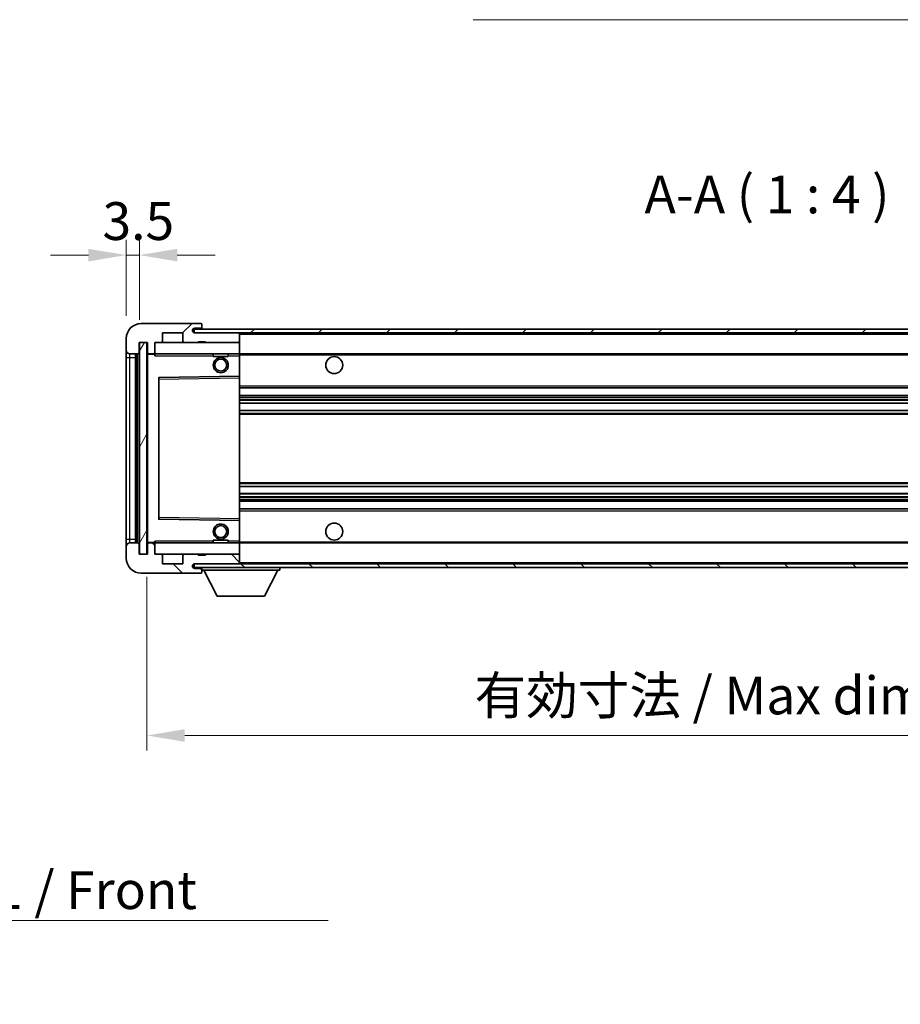
# Model space of a CAD drawing. Units: millimetres. Extents: x 0 to 8672, y 0 to 1124.
# Drawn here: x 2412 to 2644, y 640 to 900 of the extents above; entities that cross this region are included whole.
import ezdxf

# ---------------------------------------------------------------- set-up
doc = ezdxf.new("R2010")
doc.units = ezdxf.units.MM
doc.header["$LTSCALE"] = 4
doc.layers.get('Defpoints').update_dxf_attribs({"lineweight": 25})
for name, color, linetype, lineweight in [('Dimension (ISO)', 7, 'Continuous', 18), ('Hatch (ISO)', 1, 'Continuous', 18), ('Symbol (ISO)', 7, 'Continuous', 18), ('Visible (ISO)', 7, 'Continuous', 35), ('Visible Narrow (ISO)', 7, 'Continuous', 25)]:
    doc.layers.add(name, color=color, linetype=linetype, lineweight=lineweight)
doc.styles.add('Note Text (TK)', font='txt')
doc.dimstyles.new('Default - Method 1b (TK)', dxfattribs={"dimscale": 4, "dimtxt": 2.5, "dimasz": 2.5, "dimexe": 1, "dimexo": 1.5, "dimgap": 1, "dimtad": 1, "dimtoh": 1, "dimrnd": 1e-08, "dimdsep": 46, "dimtxsty": 'Note Text (TK)', "dimcen": 0.09, "dimdle": 5, "dimclrd": 100, "dimclre": 100, "dimclrt": 7, "dimadec": 1, "dimazin": 1, "dimtfac": 1, "dimtmove": 0, "dimatfit": 3, "dimfxl": 0, "dimtolj": 1, "dimlwd": -1, "dimlwe": -1, "dimarcsym": 0})
doc.dimstyles.new('Default - Method 1b (TK)$7', dxfattribs={"dimscale": 4, "dimtxt": 2.5, "dimasz": 2.5, "dimexe": 1, "dimexo": 1.5, "dimgap": 1, "dimtad": 1, "dimtoh": 1, "dimrnd": 1e-08, "dimdsep": 46, "dimtxsty": 'Note Text (TK)', "dimcen": 0.09, "dimdle": 5, "dimclrd": 100, "dimclre": 100, "dimclrt": 7, "dimadec": 1, "dimazin": 1, "dimtfac": 1, "dimtmove": 0, "dimatfit": 3, "dimfxl": 0, "dimtolj": 1, "dimlwd": -1, "dimlwe": -1, "dimarcsym": 0})
pattern_1 = [(45, (1516, -32), (-8.98026, 8.98026), [])]
pattern_2 = [(135.0002, (1516, -32), (-8.98022, -8.98029), [])]

# ---------------------------------------------------------------- blocks, each defined once
blk = doc.blocks.new('*D71')
at = {"layer": 'Defpoints', "color": 0, "transparency": 16777216}
for p in [(2445.36, 758.49), (2770.36, 758.59), (2770.36, 710.59)]:
    blk.add_point(p, dxfattribs=at)
at = {"layer": 'Dimension (ISO)', "color": 100, "transparency": 16777216}
for p, q in [((2445.36, 752.49), (2445.36, 706.59)), ((2770.36, 752.59), (2770.36, 706.59)), ((2455.36, 710.59), (2760.36, 710.59))]:
    blk.add_line(p, q, dxfattribs=at)
for points in [[(2455.36, 712.25), (2455.36, 708.92), (2445.36, 710.59)], [(2760.36, 712.25), (2760.36, 708.92), (2770.36, 710.59)]]:
    blk.add_solid(points, dxfattribs=at)
at = {"layer": 'Dimension (ISO)', "color": 7, "transparency": 16777216, "insert": (2531.95, 721.18), "char_height": 10, "attachment_point": 4, "style": 'Note Text (TK)'}
blk.add_mtext('\\A1;\\fＭＳ Ｐゴシック|b0|i0;\\H10.0000;有効寸法 / Max dim. 325', dxfattribs=at)
blk = doc.blocks.new('*D74')
at = {"layer": 'Defpoints', "color": 0, "transparency": 16777216}
for p in [(2443.36, 837.57), (2439.86, 815.49), (2443.36, 814.49)]:
    blk.add_point(p, dxfattribs=at)
at = {"layer": 'Dimension (ISO)', "color": 100, "transparency": 16777216}
for p, q in [((2439.86, 821.49), (2439.86, 841.57)), ((2443.36, 820.49), (2443.36, 841.57)), ((2429.86, 837.57), (2419.86, 837.57)), ((2439.86, 837.57), (2443.36, 837.57)), ((2453.36, 837.57), (2463.36, 837.57))]:
    blk.add_line(p, q, dxfattribs=at)
for points in [[(2429.86, 839.23), (2429.86, 835.9), (2439.86, 837.57)], [(2453.36, 839.23), (2453.36, 835.9), (2443.36, 837.57)]]:
    blk.add_solid(points, dxfattribs=at)
at = {"layer": 'Dimension (ISO)', "color": 7, "transparency": 16777216, "insert": (2433.6, 846.57), "char_height": 10, "attachment_point": 4, "style": 'Note Text (TK)'}
blk.add_mtext('\\A1;3.5', dxfattribs=at)

msp = doc.modelspace()

# ---------------------------------------------------------------- hatches: boundary and pattern name
at = {"layer": 'Hatch (ISO)'}
h = msp.add_hatch(dxfattribs=at)
h.set_pattern_fill('ANSI31', color=256, scale=101.6, style=0)
h.set_pattern_definition(pattern_1)
edge = h.paths.add_edge_path()
edge.add_ellipse((2447.1573, 811.786), major_axis=(0, -0.3), ratio=1, start_angle=0, end_angle=90)
edge.add_line((2447.4573, 811.786), (2447.4573, 814.486))
edge.add_line((2447.4573, 814.486), (2449.1573, 814.486))
edge.add_ellipse((2449.1573, 814.786), major_axis=(0, -0.3), ratio=1, start_angle=0, end_angle=90)
edge.add_line((2449.4573, 814.786), (2449.4573, 816.986))
edge.add_line((2449.4573, 816.986), (2454.8573, 816.986))
edge.add_line((2454.8573, 816.986), (2454.8573, 814.786))
edge.add_ellipse((2455.1573, 814.786), major_axis=(-0.3, 0), ratio=1, start_angle=0, end_angle=90)
edge.add_line((2455.1573, 814.486), (2458.8573, 814.486))
edge.add_line((2458.8573, 814.486), (2458.8573, 814.686))
edge.add_line((2458.8573, 814.686), (2460.8573, 814.686))
edge.add_line((2460.8573, 814.686), (2460.8573, 814.486))
edge.add_line((2460.8573, 814.486), (2469.5573, 814.486))
edge.add_ellipse((2469.5573, 814.786), major_axis=(0, -0.3), ratio=1, start_angle=0, end_angle=90)
edge.add_line((2469.8573, 814.786), (2469.8573, 816.686))
edge.add_ellipse((2469.5573, 816.686), major_axis=(0.3, 0), ratio=1, start_angle=0, end_angle=90)
edge.add_line((2469.5573, 816.986), (2457.9823, 816.986))
edge.add_ellipse((2457.9823, 817.611), major_axis=(0, -0.625), ratio=1, start_angle=348.463041, end_angle=360, ccw=False)
edge.add_ellipse((2457.9823, 817.611), major_axis=(-0.125, -0.6124), ratio=1, start_angle=191.536959, end_angle=360, ccw=False)
edge.add_line((2457.9823, 818.236), (2459.3573, 818.236))
edge.add_ellipse((2459.3573, 818.736), major_axis=(0, -0.5), ratio=1, start_angle=0, end_angle=90)
edge.add_line((2459.8573, 818.736), (2459.8573, 819.186))
edge.add_ellipse((2459.5573, 819.186), major_axis=(0.3, 0), ratio=1, start_angle=0, end_angle=90)
edge.add_line((2459.5573, 819.486), (2443.8573, 819.486))
edge.add_ellipse((2443.8573, 815.486), major_axis=(0, 4), ratio=1, start_angle=0, end_angle=90)
edge.add_line((2439.8573, 815.486), (2439.8573, 812.486))
edge.add_ellipse((2440.8573, 812.486), major_axis=(-1, 0), ratio=1, start_angle=0, end_angle=90)
edge.add_line((2440.8573, 811.486), (2442.9573, 811.486))
edge.add_ellipse((2442.9573, 811.786), major_axis=(0, -0.3), ratio=1, start_angle=0, end_angle=90)
edge.add_line((2443.2573, 811.786), (2443.2573, 814.486))
edge.add_line((2443.2573, 814.486), (2443.3573, 814.486))
edge.add_line((2443.3573, 814.486), (2445.3573, 814.486))
edge.add_line((2445.3573, 814.486), (2445.4573, 814.486))
edge.add_line((2445.4573, 814.486), (2445.4573, 811.786))
edge.add_ellipse((2445.7573, 811.786), major_axis=(-0.3, 0), ratio=1, start_angle=0, end_angle=90)
edge.add_line((2445.7573, 811.486), (2447.1573, 811.486))
h = msp.add_hatch(dxfattribs=at)
h.set_pattern_fill('ANSI31', color=256, scale=101.6, style=0)
h.set_pattern_definition(pattern_1)
h.paths.add_polyline_path([(2709.8573, 816.986), (2709.8573, 817.986), (2457.8573, 817.986), (2457.8573, 816.9987), (2457.8573, 816.986), (2457.9823, 816.986), (2469.5573, 816.986)])
edge = h.paths.add_edge_path()
edge.add_line((2777.3573, 812.236), (2772.3573, 812.236))
edge.add_line((2772.3573, 812.236), (2772.3573, 811.236))
edge.add_line((2772.3573, 811.236), (2777.3573, 811.236))
edge.add_ellipse((2777.3573, 812.736), major_axis=(0, -1.5), ratio=1, start_angle=0, end_angle=90)
edge.add_line((2778.8573, 812.736), (2778.8573, 816.486))
edge.add_ellipse((2777.3573, 816.486), major_axis=(1.5, 0), ratio=1, start_angle=0, end_angle=90)
edge.add_line((2777.3573, 817.986), (2744.8573, 817.986))
edge.add_line((2744.8573, 817.986), (2744.8573, 816.986))
edge.add_line((2744.8573, 816.986), (2757.8573, 816.986))
edge.add_line((2757.8573, 816.986), (2763.7573, 816.986))
edge.add_line((2763.7573, 816.986), (2770.2573, 816.986))
edge.add_line((2770.2573, 816.986), (2776.8573, 816.986))
edge.add_line((2776.8573, 816.986), (2777.3573, 816.986))
edge.add_ellipse((2777.3573, 816.486), major_axis=(0, 0.5), ratio=1, start_angle=270, end_angle=360, ccw=False)
edge.add_line((2777.8573, 816.486), (2777.8573, 812.736))
edge.add_ellipse((2777.3573, 812.736), major_axis=(0.5, 0), ratio=1, start_angle=270, end_angle=360, ccw=False)
h = msp.add_hatch(dxfattribs=at)
h.set_pattern_fill('ANSI31', color=256, scale=101.6, angle=14.999978, style=0)
h.set_pattern_definition([(60, (1516, -32), (-10.99852, 6.35), [])])
h.paths.add_polyline_path([(2445.3573, 814.486), (2443.3573, 814.486), (2443.3573, 758.486), (2445.3573, 758.486)])
h = msp.add_hatch(dxfattribs=at)
h.set_pattern_fill('ANSI31', color=256, scale=101.6, angle=90.00021, style=0)
h.set_pattern_definition(pattern_2)
edge = h.paths.add_edge_path()
edge.add_ellipse((2447.1573, 761.186), major_axis=(0.3, 0), ratio=1, start_angle=0, end_angle=90)
edge.add_line((2447.1573, 761.486), (2445.7573, 761.486))
edge.add_ellipse((2445.7573, 761.186), major_axis=(0, 0.3), ratio=1, start_angle=0, end_angle=90)
edge.add_line((2445.4573, 761.186), (2445.4573, 758.486))
edge.add_line((2445.4573, 758.486), (2445.3573, 758.486))
edge.add_line((2445.3573, 758.486), (2443.3573, 758.486))
edge.add_line((2443.3573, 758.486), (2443.2573, 758.486))
edge.add_line((2443.2573, 758.486), (2443.2573, 761.186))
edge.add_ellipse((2442.9573, 761.186), major_axis=(0.3, 0), ratio=1, start_angle=0, end_angle=90)
edge.add_line((2442.9573, 761.486), (2440.8573, 761.486))
edge.add_ellipse((2440.8573, 760.486), major_axis=(0, 1), ratio=1, start_angle=0, end_angle=90)
edge.add_line((2439.8573, 760.486), (2439.8573, 757.486))
edge.add_ellipse((2443.8573, 757.486), major_axis=(-4, 0), ratio=1, start_angle=0, end_angle=90)
edge.add_line((2443.8573, 753.486), (2459.5573, 753.486))
edge.add_ellipse((2459.5573, 753.786), major_axis=(0, -0.3), ratio=1, start_angle=0, end_angle=90)
edge.add_line((2459.8573, 753.786), (2459.8573, 754.236))
edge.add_ellipse((2459.3573, 754.236), major_axis=(0.5, 0), ratio=1, start_angle=0, end_angle=90)
edge.add_line((2459.3573, 754.736), (2457.9823, 754.736))
edge.add_ellipse((2457.9823, 755.361), major_axis=(0, -0.625), ratio=1, start_angle=191.536959, end_angle=360, ccw=False)
edge.add_ellipse((2457.9823, 755.361), major_axis=(-0.125, 0.6124), ratio=1, start_angle=348.463041, end_angle=360, ccw=False)
edge.add_line((2457.9823, 755.986), (2469.5573, 755.986))
edge.add_ellipse((2469.5573, 756.286), major_axis=(0, -0.3), ratio=1, start_angle=0, end_angle=90)
edge.add_line((2469.8573, 756.286), (2469.8573, 758.186))
edge.add_ellipse((2469.5573, 758.186), major_axis=(0.3, 0), ratio=1, start_angle=0, end_angle=90)
edge.add_line((2469.5573, 758.486), (2460.8573, 758.486))
edge.add_line((2460.8573, 758.486), (2460.8573, 758.286))
edge.add_line((2460.8573, 758.286), (2458.8573, 758.286))
edge.add_line((2458.8573, 758.286), (2458.8573, 758.486))
edge.add_line((2458.8573, 758.486), (2455.1573, 758.486))
edge.add_ellipse((2455.1573, 758.186), major_axis=(0, 0.3), ratio=1, start_angle=0, end_angle=90)
edge.add_line((2454.8573, 758.186), (2454.8573, 755.986))
edge.add_line((2454.8573, 755.986), (2449.4573, 755.986))
edge.add_line((2449.4573, 755.986), (2449.4573, 758.186))
edge.add_ellipse((2449.1573, 758.186), major_axis=(0.3, 0), ratio=1, start_angle=0, end_angle=90)
edge.add_line((2449.1573, 758.486), (2447.4573, 758.486))
edge.add_line((2447.4573, 758.486), (2447.4573, 761.186))
h = msp.add_hatch(dxfattribs=at)
h.set_pattern_fill('ANSI31', color=256, scale=101.6, angle=90.00021, style=0)
h.set_pattern_definition(pattern_2)
edge = h.paths.add_edge_path()
edge.add_line((2772.3573, 760.736), (2777.3573, 760.736))
edge.add_ellipse((2777.3573, 760.236), major_axis=(0, 0.5), ratio=1, start_angle=270, end_angle=360, ccw=False)
edge.add_line((2777.8573, 760.236), (2777.8573, 756.486))
edge.add_ellipse((2777.3573, 756.486), major_axis=(0.5, 0), ratio=1, start_angle=270, end_angle=360, ccw=False)
edge.add_line((2777.3573, 755.986), (2776.8573, 755.986))
edge.add_line((2776.8573, 755.986), (2770.2573, 755.986))
edge.add_line((2770.2573, 755.986), (2763.7573, 755.986))
edge.add_line((2763.7573, 755.986), (2757.8573, 755.986))
edge.add_line((2757.8573, 755.986), (2469.5573, 755.986))
edge.add_line((2469.5573, 755.986), (2457.9823, 755.986))
edge.add_line((2457.9823, 755.986), (2457.8573, 755.986))
edge.add_line((2457.8573, 755.986), (2457.8573, 755.9734))
edge.add_line((2457.8573, 755.9734), (2457.8573, 754.986))
edge.add_line((2457.8573, 754.986), (2777.3573, 754.986))
edge.add_ellipse((2777.3573, 756.486), major_axis=(0, -1.5), ratio=1, start_angle=0, end_angle=90)
edge.add_line((2778.8573, 756.486), (2778.8573, 760.236))
edge.add_ellipse((2777.3573, 760.236), major_axis=(1.5, 0), ratio=1, start_angle=0, end_angle=90)
edge.add_line((2777.3573, 761.736), (2772.3573, 761.736))
edge.add_line((2772.3573, 761.736), (2772.3573, 760.736))

# ---------------------------------------------------------------- linework, layer by layer
at = {"layer": 'Visible (ISO)'}
for p, q in [((2459.5573, 819.486), (2443.8573, 819.486)), ((2709.8573, 817.986), (2457.8573, 817.986)), ((2457.8573, 817.986), (2457.8573, 816.986)), ((2457.9823, 818.236), (2459.3573, 818.236)), ((2459.3573, 818.236), (2459.8573, 818.236)), ((2459.5573, 819.486), (2459.6073, 819.486)), ((2459.8573, 819.236), (2459.8573, 819.186)), ((2459.8573, 818.736), (2459.8573, 819.186)), ((2459.8573, 818.236), (2459.8573, 818.736)), ((2459.8573, 818.236), (2459.8573, 817.986)), ((2439.8573, 815.486), (2439.8573, 812.486)), ((2449.4573, 814.786), (2449.4573, 816.986)), ((2449.4573, 816.986), (2454.8573, 816.986)), ((2454.8573, 816.986), (2454.8573, 814.786)), ((2457.8573, 816.986), (2709.8573, 816.986)), ((2469.5573, 816.986), (2457.9823, 816.986)), ((2458.8573, 814.486), (2458.8573, 814.686)), ((2458.8573, 814.686), (2460.8573, 814.686)), ((2460.8573, 814.686), (2460.8573, 814.486)), ((2469.8573, 816.986), (2469.8573, 816.686)), ((2469.8573, 814.786), (2469.8573, 816.686)), ((2469.8573, 814.786), (2469.8573, 814.486)), ((2439.8573, 812.486), (2439.8573, 810.486)), ((2443.2573, 811.786), (2443.2573, 814.486)), ((2443.2573, 814.486), (2445.4573, 814.486)), ((2445.3573, 814.486), (2443.3573, 814.486)), ((2443.3573, 814.486), (2443.3573, 758.486)), ((2445.3573, 758.486), (2445.3573, 814.486)), ((2445.4573, 814.486), (2445.4573, 811.786)), ((2447.4573, 811.786), (2447.4573, 814.486)), ((2447.4573, 814.486), (2449.1573, 814.486)), ((2449.1573, 814.486), (2455.1573, 814.486)), ((2455.1573, 814.486), (2458.8573, 814.486)), ((2458.8573, 814.486), (2460.8573, 814.486)), ((2460.8573, 814.486), (2469.5573, 814.486)), ((2469.5573, 814.486), (2469.8573, 814.486)), ((2469.8573, 814.486), (2469.8573, 811.486)), ((2439.8573, 810.486), (2439.8573, 762.486)), ((2440.8573, 811.486), (2442.9573, 811.486)), ((2442.3573, 761.486), (2442.3573, 811.486)), ((2442.6573, 811.486), (2442.6573, 761.486)), ((2445.4573, 811.386), (2445.4573, 761.586)), ((2445.7573, 811.486), (2445.5573, 811.486)), ((2445.7573, 811.486), (2447.1573, 811.486)), ((2447.4573, 811.486), (2447.1573, 811.486)), ((2447.4573, 811.486), (2447.4573, 811.786)), ((2447.4573, 811.486), (2447.4573, 810.986)), ((2469.8573, 811.486), (2447.4573, 811.486)), ((2462.8573, 811.486), (2462.8573, 810.786)), ((2466.8573, 810.786), (2462.8573, 810.786)), ((2466.8573, 811.486), (2466.8573, 810.786)), ((2469.8573, 810.986), (2469.8573, 811.486)), ((2469.8573, 811.486), (2757.8573, 811.486)), ((2469.8573, 810.986), (2469.8573, 805.586)), ((2448.4573, 805.1376), (2448.4573, 767.8344)), ((2469.8573, 805.586), (2448.5556, 805.2376)), ((2469.8573, 805.086), (2469.8573, 805.586)), ((2469.8573, 805.086), (2469.8573, 767.8861)), ((2469.8573, 802.486), (2770.3573, 802.486)), ((2469.8573, 800.486), (2770.3573, 800.486)), ((2469.8573, 798.4408), (2770.3573, 798.4408)), ((2469.8573, 796.5312), (2770.3573, 796.5312)), ((2469.8573, 776.4409), (2770.3573, 776.4409)), ((2469.8573, 774.5313), (2770.3573, 774.5313)), ((2469.8573, 772.486), (2770.3573, 772.486)), ((2469.8573, 770.486), (2770.3573, 770.486)), ((2469.8573, 767.386), (2469.8573, 767.8861)), ((2448.5556, 767.7344), (2469.8573, 767.386)), ((2469.8573, 767.386), (2469.8573, 761.986)), ((2439.8573, 762.486), (2439.8573, 760.486)), ((2439.8573, 760.486), (2439.8573, 757.486)), ((2442.9573, 761.486), (2440.8573, 761.486)), ((2443.2573, 758.486), (2443.2573, 761.186)), ((2445.4573, 761.186), (2445.4573, 758.486)), ((2445.5573, 761.486), (2445.7573, 761.486)), ((2447.1573, 761.486), (2445.7573, 761.486)), ((2447.1573, 761.486), (2447.4573, 761.486)), ((2447.4573, 761.986), (2447.4573, 761.486)), ((2447.4573, 761.486), (2469.8573, 761.486)), ((2447.4573, 761.186), (2447.4573, 761.486)), ((2447.4573, 758.486), (2447.4573, 761.186)), ((2462.8573, 762.186), (2466.8573, 762.186)), ((2462.8573, 761.486), (2462.8573, 762.186)), ((2466.8573, 761.486), (2466.8573, 762.186)), ((2469.8573, 761.486), (2469.8573, 761.986)), ((2469.8573, 761.486), (2469.8573, 758.486)), ((2469.8573, 761.486), (2757.8573, 761.486)), ((2445.4573, 758.486), (2443.2573, 758.486)), ((2443.3573, 758.486), (2445.3573, 758.486)), ((2449.1573, 758.486), (2447.4573, 758.486)), ((2455.1573, 758.486), (2449.1573, 758.486)), ((2449.4573, 755.986), (2449.4573, 758.186)), ((2454.8573, 758.186), (2454.8573, 755.986)), ((2458.8573, 758.486), (2455.1573, 758.486)), ((2458.8573, 758.286), (2458.8573, 758.486)), ((2460.8573, 758.486), (2458.8573, 758.486)), ((2460.8573, 758.286), (2458.8573, 758.286)), ((2469.5573, 758.486), (2460.8573, 758.486)), ((2460.8573, 758.486), (2460.8573, 758.286)), ((2469.8573, 758.486), (2469.5573, 758.486)), ((2469.8573, 758.486), (2469.8573, 758.186)), ((2469.8573, 756.286), (2469.8573, 758.186)), ((2454.8573, 755.986), (2449.4573, 755.986)), ((2777.3573, 755.986), (2457.8573, 755.986)), ((2457.8573, 755.986), (2457.8573, 754.986)), ((2457.8573, 754.986), (2777.3573, 754.986)), ((2457.9823, 755.986), (2469.5573, 755.986)), ((2459.8573, 754.986), (2459.8573, 754.286)), ((2469.8573, 756.286), (2469.8573, 755.986)), ((2480.4573, 754.986), (2480.4573, 754.286)), ((2443.8573, 753.486), (2459.5573, 753.486)), ((2459.3573, 754.736), (2457.9823, 754.736)), ((2459.8573, 754.736), (2459.3573, 754.736)), ((2459.6073, 753.486), (2459.5573, 753.486)), ((2459.8573, 754.236), (2459.8573, 754.286)), ((2459.8573, 754.286), (2480.4573, 754.286)), ((2459.8573, 753.786), (2459.8573, 754.236)), ((2459.8573, 753.786), (2459.8573, 753.736)), ((2463.9073, 747.386), (2460.3573, 754.286)), ((2476.4073, 747.386), (2479.9573, 754.286)), ((2463.9073, 747.386), (2476.4073, 747.386))]:
    msp.add_line(p, q, dxfattribs=at)
for centre, radius in [((2464.8573, 808.486), 2), ((2464.8573, 808.486), 1.5706), ((2494.8573, 808.486), 2.25), ((2464.8573, 764.486), 2), ((2464.8573, 764.486), 1.5706), ((2494.8573, 764.486), 2.25)]:
    msp.add_circle(centre, radius, dxfattribs=at)
for centre, radius, start, end in [((2443.8573, 815.486), 4, 90, 180), ((2457.9823, 817.611), 0.625, 90, 270), ((2459.3573, 818.736), 0.5, 270, 0), ((2459.5573, 819.186), 0.3, 0, 90), ((2459.6073, 819.236), 0.25, 0, 90), ((2449.1573, 814.786), 0.3, 270, 0), ((2455.1573, 814.786), 0.3, 180, 270), ((2469.5573, 816.686), 0.3, 0, 90), ((2469.5573, 814.786), 0.3, 270, 0), ((2440.8573, 812.486), 1, 180, 270), ((2442.9573, 811.786), 0.3, 270, 0), ((2445.7573, 811.786), 0.3, 180, 270), ((2445.5573, 811.386), 0.1, 90, 180), ((2447.1573, 811.786), 0.3, 270, 0), ((2448.5573, 805.1376), 0.1, 90.936997, 180), ((2448.5573, 767.8344), 0.1, 180, 269.063003), ((2440.8573, 760.486), 1, 90, 180), ((2442.9573, 761.186), 0.3, 0, 90), ((2445.5573, 761.586), 0.1, 180, 270), ((2445.7573, 761.186), 0.3, 90, 180), ((2447.1573, 761.186), 0.3, 0, 90), ((2443.8573, 757.486), 4, 180, 270), ((2449.1573, 758.186), 0.3, 0, 90), ((2455.1573, 758.186), 0.3, 90, 180), ((2469.5573, 758.186), 0.3, 0, 90), ((2457.9823, 755.361), 0.625, 90, 270), ((2469.5573, 756.286), 0.3, 270, 0), ((2459.3573, 754.236), 0.5, 0, 90), ((2459.5573, 753.786), 0.3, 270, 0), ((2459.6073, 753.736), 0.25, 270, 0)]:
    msp.add_arc(centre, radius, start, end, dxfattribs=at)
at = {"layer": 'Visible Narrow (ISO)'}
for p, q in [((2469.8573, 816.686), (2757.399, 816.686)), ((2439.8573, 810.486), (2440.8573, 810.486)), ((2440.8573, 810.486), (2440.8573, 811.486)), ((2440.8573, 762.486), (2440.8573, 810.486)), ((2440.8573, 810.486), (2442.3573, 810.486)), ((2442.9073, 761.486), (2442.9073, 811.486)), ((2445.5573, 811.386), (2445.4573, 811.386)), ((2445.5573, 811.486), (2445.5573, 811.386)), ((2445.5573, 811.386), (2447.4573, 811.386)), ((2445.5573, 761.586), (2445.5573, 811.386)), ((2447.4573, 810.986), (2462.8573, 810.986)), ((2466.8573, 810.986), (2469.8573, 810.986)), ((2469.8573, 811.186), (2761.9017, 811.186)), ((2448.4573, 804.7376), (2448.5573, 804.7376)), ((2448.5573, 804.7376), (2448.5556, 805.2376)), ((2448.5573, 804.7376), (2469.8573, 805.086)), ((2448.5573, 768.2345), (2448.5573, 804.7376)), ((2469.8573, 802.986), (2770.3573, 802.986)), ((2469.8573, 799.986), (2770.3573, 799.986)), ((2469.8573, 799.4759), (2770.3573, 799.4759)), ((2469.8573, 799.216), (2770.3573, 799.216)), ((2469.8573, 798.4809), (2770.3573, 798.4809)), ((2469.8573, 796.4928), (2770.3573, 796.4928)), ((2469.8573, 795.7778), (2770.3573, 795.7778)), ((2469.8573, 795.5162), (2770.3573, 795.5162)), ((2469.8573, 777.4558), (2770.3573, 777.4558)), ((2469.8573, 777.1943), (2770.3573, 777.1943)), ((2469.8573, 776.4793), (2770.3573, 776.4793)), ((2469.8573, 774.4911), (2770.3573, 774.4911)), ((2469.8573, 773.756), (2770.3573, 773.756)), ((2469.8573, 773.4962), (2770.3573, 773.4962)), ((2469.8573, 772.986), (2770.3573, 772.986)), ((2448.4573, 768.2345), (2448.5573, 768.2345)), ((2448.5556, 767.7344), (2448.5573, 768.2345)), ((2469.8573, 767.8861), (2448.5573, 768.2345)), ((2469.8573, 769.986), (2770.3573, 769.986)), ((2439.8573, 762.486), (2440.8573, 762.486)), ((2440.8573, 761.486), (2440.8573, 762.486)), ((2440.8573, 762.486), (2442.3573, 762.486)), ((2445.4573, 761.586), (2445.5573, 761.586)), ((2447.4573, 761.586), (2445.5573, 761.586)), ((2445.5573, 761.586), (2445.5573, 761.486)), ((2462.8573, 761.986), (2447.4573, 761.986)), ((2469.8573, 761.986), (2466.8573, 761.986)), ((2469.8573, 761.786), (2761.9017, 761.786)), ((2469.8573, 756.286), (2757.399, 756.286))]:
    msp.add_line(p, q, dxfattribs=at)

# ---------------------------------------------------------------- texts
at = {"layer": 'Symbol (ISO)', "color": 7, "insert": (2576.8658, 845.486), "char_height": 10, "attachment_point": 7, "style": 'Note Text (TK)'}
msp.add_mtext('A-A ( 1 : 4 )', dxfattribs=at)
at = {"layer": 'Symbol (ISO)', "color": 7, "insert": (2295.8221, 674.717), "char_height": 10, "width": 206.72514, "attachment_point": 1, "line_spacing_factor": 1.5, "style": 'Note Text (TK)'}
msp.add_mtext('{\\fＭＳ Ｐゴシック|b0|i0;フロントフレーム1 / Front frame1}', dxfattribs=at)

# ---------------------------------------------------------------- dimensions: what is measured, and where the dimension line sits
at = {"layer": 'Dimension (ISO)', "color": 100}
dim = msp.add_linear_dim(base=(2443.3573, 837.5667), p1=(2439.8573, 815.486), p2=(2443.3573, 814.486), angle=180, dimstyle='Default - Method 1b (TK)', override={"dimscale": 0, "dimtxt": 10, "dimasz": 10, "dimexe": 4, "dimexo": 6, "dimgap": 4, "dimtoh": 0, "dimdec": 2, "dimcen": 0.36, "dimtol": 0, "dimlim": 0, "dimtp": 0, "dimtm": 0, "dimtdec": 2, "dimtix": 0, "dimtofl": 1, "dimtmove": 0, "dimatfit": 1}, dxfattribs=at)
dim.commit()
dim.dimension.update_dxf_attribs({"geometry": '*D74', "text_midpoint": (2441.6073, 837.5667), "dimtype": 128})
dim = msp.add_linear_dim(base=(2770.3573, 710.586), p1=(2445.3573, 758.486), p2=(2770.3573, 758.586), text='\\fＭＳ Ｐゴシック|b0|i0;\\H10.0000;有効寸法 / Max dim. <>', dimstyle='Default - Method 1b (TK)', override={"dimscale": 0, "dimtxt": 10, "dimasz": 10, "dimexe": 4, "dimexo": 6, "dimgap": 4, "dimtoh": 0, "dimdec": 2, "dimcen": 0.36, "dimtol": 0, "dimlim": 0, "dimtp": 0, "dimtm": 0, "dimtdec": 2, "dimtix": 0, "dimtofl": 0, "dimtmove": 0, "dimatfit": 1}, dxfattribs=at)
dim.commit()
dim.dimension.update_dxf_attribs({"geometry": '*D71', "text_midpoint": (2607.8573, 710.586), "dimtype": 128})

# ---------------------------------------------------------------- leaders
at = {"layer": 'Symbol (ISO)', "color": 100, "annotation_type": 0, "has_hookline": 1}
for points, hookline_direction, text_width in [([(2759.6079, 815.7192), (2711.274, 899.795), (2701.274, 899.795)], 1, 169.6591), ([(2254.704, 715.2818), (2285.8221, 661.7308), (2295.8221, 661.7308)], 0, 197.3864)]:
    msp.add_leader(points, dimstyle='Default - Method 1b (TK)$7', override={"dimgap": 0, "dimtad": 1}, dxfattribs=dict(at, hookline_direction=hookline_direction, text_width=text_width))

doc.saveas('drawing.dxf')
